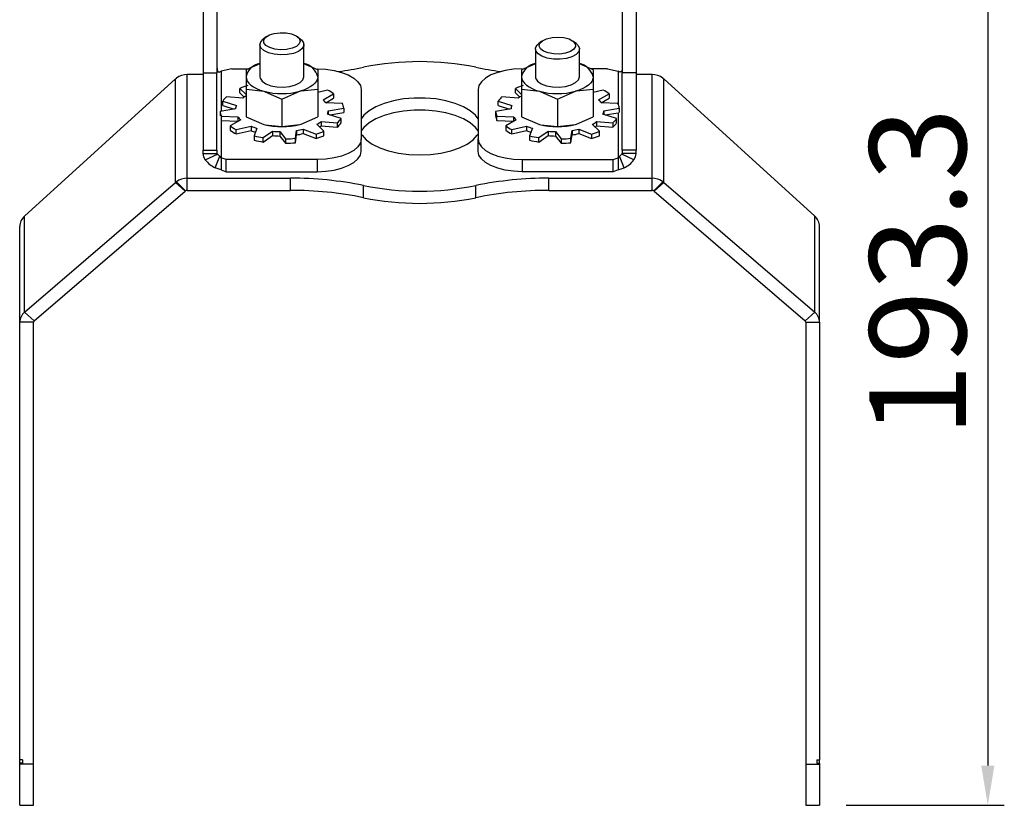
# Model space of a CAD drawing. Units: inches. Extents: x -1060 to 1501, y -1243 to 355.
# Drawn here: x -550 to -371, y -734 to -591 of the extents above; entities that cross this region are included whole.
import ezdxf

# ---------------------------------------------------------------- set-up
doc = ezdxf.new("R2010")
doc.units = ezdxf.units.IN
doc.header["$MEASUREMENT"] = 0
doc.layers.add('DIM', color=4, linetype='Continuous')
doc.layers.add('SOLID', color=7, linetype='Continuous')
doc.dimstyles.new('ISO-25', dxfattribs={"dimtxt": 2.5, "dimasz": 2.5, "dimexe": 1.25, "dimexo": 2, "dimtad": 1, "dimdec": 4, "dimdsep": 46, "dimtxsty": 'Standard', "dimcen": 0, "dimadec": 3, "dimazin": 2, "dimtfac": 1, "dimtdec": 4, "dimtmove": 0, "dimatfit": 3, "dimfxl": 1, "dimarcsym": 0})

# ---------------------------------------------------------------- blocks, each defined once
blk = doc.blocks.new('*D25')
at = {"layer": 'Defpoints', "color": 0}
for p in [(-473.42, -540.26), (-404.92, -733.55), (-374.4, -733.55)]:
    blk.add_point(p, dxfattribs=at)
at = {"layer": 'DIM', "color": 132, "lineweight": -2}
for p, q in [((-468.62, -540.26), (-371.4, -540.26)), ((-374.4, -547.46), (-374.4, -726.35)), ((-400.12, -733.55), (-371.4, -733.55))]:
    blk.add_line(p, q, dxfattribs=at)
at = {"layer": 'DIM', "color": 132}
for points in [[(-375.6, -547.46), (-373.2, -547.46), (-374.4, -540.26)], [(-375.6, -726.35), (-373.2, -726.35), (-374.4, -733.55)]]:
    blk.add_solid(points, dxfattribs=at)
at = {"layer": 'DIM', "color": 7, "insert": (-384.84, -636.91), "char_height": 17.52, "attachment_point": 5, "rotation": 90}
blk.add_mtext('193.3', dxfattribs=at)

msp = doc.modelspace()

# ---------------------------------------------------------------- linework, layer by layer
at = {"layer": 'SOLID'}
for p, q in [((-516.776, -557.5), (-516.776, -600.764)), ((-514.276, -557.5), (-514.276, -600.764)), ((-440.72, -557.5), (-440.72, -600.764)), ((-438.22, -557.5), (-438.22, -600.764)), ((-505.301, -594.182), (-505.886, -594.619)), ((-499.11, -594.619), (-499.695, -594.182)), ((-455.301, -594.977), (-455.886, -595.414)), ((-449.111, -595.414), (-449.695, -594.977)), ((-506.498, -595.618), (-506.498, -601.454)), ((-498.498, -601.454), (-498.498, -595.618)), ((-456.498, -596.412), (-456.498, -601.454)), ((-448.498, -601.454), (-448.498, -596.412)), ((-511.6, -600.037), (-513.539, -600.469)), ((-511.6, -600.037), (-508.617, -600.037)), ((-506.498, -599.105), (-508.998, -600.204)), ((-495.998, -600.204), (-498.498, -599.133)), ((-456.498, -599.105), (-458.998, -600.204)), ((-445.998, -600.204), (-448.498, -599.133)), ((-443.397, -600.037), (-446.39, -600.037)), ((-443.397, -600.037), (-441.457, -600.469)), ((-521.795, -601.848), (-549.2, -626.732)), ((-521.795, -601.848), (-521.629, -601.71)), ((-521.795, -620.623), (-521.795, -601.848)), ((-516.776, -601.07), (-519.673, -601.07)), ((-519.673, -619.849), (-519.673, -601.07)), ((-516.776, -600.764), (-514.276, -600.764)), ((-516.776, -600.764), (-516.776, -614.77)), ((-514.276, -614.77), (-514.276, -600.764)), ((-513.868, -600.605), (-513.539, -600.469)), ((-513.539, -600.469), (-513.539, -607.738)), ((-495.998, -601.454), (-495.998, -603.728)), ((-441.129, -600.605), (-441.457, -600.469)), ((-441.457, -600.469), (-441.457, -606.445)), ((-438.22, -600.764), (-440.72, -600.764)), ((-440.72, -614.77), (-440.72, -600.764)), ((-438.22, -600.764), (-438.22, -614.77)), ((-435.323, -601.07), (-438.22, -601.07)), ((-435.323, -619.849), (-435.323, -601.07)), ((-433.367, -601.71), (-433.202, -601.848)), ((-433.202, -620.623), (-433.202, -601.848)), ((-405.796, -626.732), (-433.202, -601.848)), ((-510.105, -603.567), (-508.998, -604.649)), ((-510.105, -604.361), (-510.105, -603.567)), ((-508.998, -603.728), (-505.748, -604.096)), ((-508.998, -603.728), (-508.998, -608.707)), ((-495.998, -603.728), (-495.998, -608.707)), ((-494.21, -603.886), (-495.998, -604.29)), ((-488.1, -603.792), (-488.1, -612.712)), ((-466.897, -603.792), (-466.897, -612.712)), ((-460.105, -603.567), (-458.998, -604.649)), ((-460.105, -604.361), (-460.105, -603.567)), ((-458.998, -603.728), (-455.748, -604.096)), ((-458.998, -603.728), (-458.998, -608.707)), ((-445.998, -603.728), (-445.998, -608.707)), ((-444.21, -603.886), (-445.998, -604.29)), ((-509.606, -605.33), (-512.557, -605.092)), ((-510.105, -604.361), (-509.318, -605.131)), ((-502.498, -605.49), (-499.248, -604.096)), ((-502.498, -605.49), (-502.498, -610.469)), ((-495.019, -605.632), (-493.106, -604.551)), ((-494.538, -606.155), (-493.106, -605.345)), ((-493.106, -604.551), (-493.106, -605.345)), ((-459.606, -605.33), (-462.557, -605.092)), ((-460.105, -604.361), (-459.318, -605.131)), ((-452.498, -605.49), (-449.248, -604.096)), ((-452.498, -605.49), (-452.498, -610.469)), ((-445.019, -605.632), (-443.106, -604.551)), ((-444.538, -606.155), (-443.106, -605.345)), ((-443.106, -604.551), (-443.106, -605.345)), ((-510.92, -607.283), (-513.728, -607.77)), ((-513.23, -605.874), (-510.758, -606.667)), ((-513.23, -606.668), (-513.23, -605.874)), ((-513.23, -606.668), (-511.176, -607.327)), ((-491.517, -606.31), (-494.502, -606.204)), ((-494.076, -607.632), (-491.268, -607.145)), ((-491.268, -607.145), (-491.268, -607.94)), ((-460.92, -607.283), (-463.728, -607.77)), ((-463.23, -605.874), (-460.758, -606.667)), ((-463.23, -606.668), (-463.23, -605.874)), ((-463.23, -606.668), (-461.176, -607.327)), ((-441.517, -606.31), (-444.502, -606.204)), ((-444.076, -607.632), (-441.268, -607.145)), ((-441.268, -607.145), (-441.268, -607.918)), ((-513.728, -607.77), (-513.728, -608.543)), ((-513.539, -609.265), (-513.539, -616.137)), ((-513.48, -608.605), (-510.494, -608.712)), ((-513.48, -609.4), (-513.48, -608.605)), ((-510.494, -608.712), (-510.494, -609.506)), ((-508.998, -608.707), (-505.748, -610.1)), ((-491.766, -609.042), (-494.238, -608.249)), ((-494.076, -607.632), (-494.076, -608.301)), ((-493.821, -608.383), (-491.268, -607.94)), ((-491.766, -609.836), (-491.766, -609.042)), ((-463.728, -607.77), (-463.728, -608.565)), ((-463.48, -608.605), (-460.494, -608.712)), ((-463.48, -609.4), (-463.48, -608.605)), ((-460.494, -608.712), (-460.494, -609.506)), ((-458.998, -608.707), (-455.748, -610.1)), ((-441.766, -609.042), (-444.238, -608.249)), ((-444.076, -607.632), (-444.076, -608.301)), ((-443.821, -608.383), (-441.457, -607.972)), ((-441.766, -609.836), (-441.766, -609.042)), ((-441.457, -607.972), (-441.457, -616.137)), ((-513.48, -609.4), (-510.494, -609.506)), ((-509.978, -609.283), (-511.891, -610.365)), ((-511.891, -610.365), (-511.891, -611.159)), ((-510.786, -611.029), (-508.087, -610.42)), ((-510.786, -611.824), (-510.786, -611.029)), ((-508.087, -610.42), (-508.087, -611.215)), ((-507.031, -610.794), (-507.536, -612.18)), ((-502.498, -610.469), (-499.248, -610.1)), ((-498.609, -610.969), (-496.306, -611.867)), ((-498.609, -610.969), (-498.609, -611.764)), ((-494.891, -611.349), (-496.187, -610.082)), ((-495.391, -609.586), (-492.439, -609.823)), ((-495.391, -609.586), (-495.391, -610.38)), ((-495.391, -610.38), (-492.439, -610.618)), ((-492.439, -609.823), (-492.439, -610.618)), ((-463.48, -609.4), (-460.494, -609.506)), ((-459.978, -609.283), (-461.891, -610.365)), ((-461.891, -610.365), (-461.891, -611.159)), ((-460.786, -611.029), (-458.087, -610.42)), ((-460.786, -611.824), (-460.786, -611.029)), ((-458.087, -610.42), (-458.087, -611.215)), ((-457.031, -610.794), (-457.537, -612.18)), ((-452.498, -610.469), (-449.248, -610.1)), ((-448.609, -610.969), (-446.306, -611.867)), ((-448.609, -610.969), (-448.609, -611.764)), ((-444.891, -611.349), (-446.187, -610.082)), ((-445.391, -609.586), (-442.439, -609.823)), ((-445.391, -609.586), (-445.391, -610.38)), ((-445.391, -610.38), (-442.439, -610.618)), ((-442.439, -609.823), (-442.439, -610.618)), ((-510.786, -611.824), (-508.087, -611.215)), ((-507.536, -612.18), (-507.536, -612.975)), ((-505.872, -612.496), (-504.183, -611.335)), ((-505.872, -613.291), (-504.183, -612.13)), ((-505.872, -613.291), (-505.872, -612.496)), ((-504.183, -611.335), (-504.183, -612.13)), ((-502.87, -611.411), (-501.832, -612.73)), ((-502.87, -611.411), (-502.87, -612.206)), ((-502.87, -612.206), (-501.832, -613.525)), ((-501.832, -612.73), (-501.832, -613.525)), ((-500.054, -612.613), (-499.827, -611.211)), ((-500.054, -613.408), (-499.827, -612.006)), ((-500.054, -613.408), (-500.054, -612.613)), ((-499.827, -611.211), (-499.827, -612.006)), ((-498.609, -611.764), (-496.306, -612.662)), ((-496.306, -611.867), (-496.306, -612.662)), ((-494.891, -612.143), (-494.891, -611.349)), ((-488.1, -614.92), (-488.1, -612.712)), ((-466.897, -614.92), (-466.897, -612.712)), ((-460.786, -611.824), (-458.087, -611.215)), ((-457.537, -612.18), (-457.537, -612.975)), ((-455.872, -612.496), (-454.183, -611.335)), ((-455.872, -613.291), (-454.183, -612.13)), ((-455.872, -613.291), (-455.872, -612.496)), ((-454.183, -611.335), (-454.183, -612.13)), ((-452.87, -611.411), (-451.832, -612.73)), ((-452.87, -611.411), (-452.87, -612.206)), ((-452.87, -612.206), (-451.832, -613.525)), ((-451.832, -612.73), (-451.832, -613.525)), ((-450.054, -612.613), (-449.827, -611.211)), ((-450.054, -613.408), (-449.827, -612.006)), ((-450.054, -613.408), (-450.054, -612.613)), ((-449.827, -611.211), (-449.827, -612.006)), ((-448.609, -611.764), (-446.306, -612.662)), ((-446.306, -611.867), (-446.306, -612.662)), ((-444.891, -612.143), (-444.891, -611.349)), ((-516.776, -614.77), (-514.276, -614.77)), ((-516.776, -615.362), (-516.776, -614.77)), ((-516.776, -615.362), (-514.276, -615.362)), ((-516.392, -616.519), (-514.189, -615.476)), ((-514.595, -617.956), (-513.78, -615.869)), ((-514.276, -614.77), (-514.276, -615.362)), ((-514.189, -615.476), (-514.276, -615.362)), ((-513.539, -616.137), (-513.78, -615.869)), ((-512.6, -616.468), (-513.539, -616.137)), ((-513.539, -616.137), (-513.539, -618.345)), ((-442.397, -616.468), (-441.457, -616.137)), ((-441.457, -616.137), (-441.217, -615.869)), ((-441.457, -616.137), (-441.457, -618.345)), ((-440.401, -617.956), (-441.217, -615.869)), ((-440.808, -615.476), (-440.72, -615.362)), ((-438.604, -616.519), (-440.808, -615.476)), ((-438.22, -614.77), (-440.72, -614.77)), ((-440.72, -614.77), (-440.72, -615.362)), ((-438.22, -615.362), (-440.72, -615.362)), ((-438.22, -615.362), (-438.22, -614.77)), ((-513.539, -618.345), (-514.595, -617.956)), ((-496.1, -616.468), (-512.6, -616.468)), ((-512.6, -618.675), (-512.6, -616.468)), ((-496.1, -616.468), (-496.1, -618.675)), ((-458.897, -616.468), (-442.397, -616.468)), ((-458.897, -616.468), (-458.897, -618.675)), ((-442.397, -618.675), (-442.397, -616.468)), ((-441.457, -618.345), (-440.401, -617.956)), ((-519.673, -619.849), (-500.935, -619.849)), ((-519.673, -622.057), (-519.673, -619.849)), ((-513.539, -618.345), (-512.6, -618.675)), ((-512.6, -618.675), (-496.1, -618.675)), ((-500.935, -622.057), (-500.935, -619.849)), ((-442.397, -618.675), (-458.897, -618.675)), ((-454.062, -619.849), (-435.323, -619.849)), ((-454.062, -622.057), (-454.062, -619.849)), ((-441.457, -618.345), (-442.397, -618.675)), ((-435.323, -622.057), (-435.323, -619.849)), ((-549.2, -644.134), (-521.795, -620.623)), ((-521.629, -620.489), (-521.795, -620.623)), ((-520.027, -622.183), (-521.795, -620.623)), ((-521.629, -620.489), (-519.999, -622.163)), ((-487.701, -623.382), (-487.701, -621.175)), ((-467.295, -623.382), (-467.295, -621.175)), ((-433.367, -620.489), (-434.997, -622.163)), ((-434.97, -622.183), (-433.202, -620.623)), ((-433.202, -620.623), (-433.367, -620.489)), ((-433.202, -620.623), (-405.796, -644.134)), ((-547.432, -645.695), (-520.027, -622.183)), ((-519.999, -622.163), (-520.027, -622.183)), ((-519.673, -622.057), (-500.935, -622.057)), ((-454.062, -622.057), (-435.323, -622.057)), ((-434.97, -622.183), (-434.997, -622.163)), ((-434.97, -622.183), (-407.564, -645.695)), ((-549.2, -644.134), (-549.2, -626.732)), ((-405.796, -644.134), (-405.796, -626.732)), ((-550.079, -645.983), (-550.079, -628.63)), ((-404.917, -645.983), (-404.917, -628.63)), ((-547.432, -645.695), (-549.2, -644.134)), ((-407.564, -645.695), (-405.796, -644.134)), ((-547.579, -645.983), (-550.079, -645.983)), ((-550.079, -725.298), (-550.079, -645.983)), ((-547.579, -726.09), (-547.579, -645.983)), ((-407.417, -645.983), (-404.917, -645.983)), ((-407.417, -645.983), (-407.417, -726.09)), ((-404.917, -645.983), (-404.917, -725.298)), ((-549.579, -725.298), (-550.079, -725.298)), ((-550.079, -725.904), (-550.079, -725.298)), ((-549.579, -725.298), (-549.579, -725.904)), ((-405.417, -725.298), (-404.917, -725.298)), ((-405.417, -725.298), (-405.417, -725.904)), ((-404.917, -725.904), (-404.917, -725.298)), ((-550.079, -726.09), (-550.079, -725.904)), ((-549.579, -725.904), (-550.079, -725.904)), ((-547.579, -726.09), (-550.079, -726.09)), ((-407.417, -726.09), (-404.917, -726.09)), ((-405.417, -725.904), (-404.917, -725.904)), ((-404.917, -725.904), (-404.917, -726.09)), ((-550.079, -733.554), (-547.579, -733.554)), ((-407.417, -733.554), (-404.917, -733.554))]:
    msp.add_line(p, q, dxfattribs=at)
at = {"layer": 'SOLID', "flags": 128}
for points in [[(-499.11, -594.619), (-498.934, -594.766), (-498.557, -595.297), (-498.531, -595.857), (-498.857, -596.395), (-499.507, -596.864), (-500.422, -597.223), (-501.522, -597.439), (-502.709, -597.493), (-503.877, -597.381), (-504.922, -597.112), (-505.753, -596.71), (-506.294, -596.211), (-506.497, -595.659), (-506.346, -595.104), (-505.886, -594.619)], [(-502.818, -593.462), (-501.731, -593.497), (-500.728, -593.695), (-499.916, -594.036), (-499.384, -594.483), (-499.189, -594.986), (-499.353, -595.492), (-499.858, -595.945), (-500.649, -596.297), (-501.64, -596.509), (-502.725, -596.558), (-503.784, -596.44), (-504.705, -596.166), (-505.386, -595.767), (-505.754, -595.286), (-505.77, -594.774), (-505.431, -594.288), (-504.774, -593.88), (-503.871, -593.594), (-502.818, -593.462)], [(-452.404, -594.25), (-451.335, -594.348), (-450.392, -594.604), (-449.677, -594.99), (-449.268, -595.465), (-449.209, -595.975), (-449.507, -596.467), (-450.128, -596.887), (-451.007, -597.19), (-452.047, -597.342), (-453.136, -597.327), (-454.156, -597.148), (-454.996, -596.822), (-455.566, -596.386), (-455.803, -595.887), (-455.682, -595.379), (-455.216, -594.916), (-454.456, -594.55), (-453.483, -594.319), (-452.404, -594.25)], [(-449.111, -595.414), (-448.735, -595.777), (-448.502, -596.326), (-448.625, -596.882), (-449.093, -597.397), (-449.862, -597.825), (-450.866, -598.127), (-452.015, -598.277), (-453.207, -598.261), (-454.336, -598.08), (-455.301, -597.752), (-456.018, -597.305), (-456.422, -596.778), (-456.477, -596.219), (-456.178, -595.677), (-455.886, -595.414)], [(-514.264, -599.922), (-514.229, -600.191), (-514.199, -600.305), (-514.158, -600.403), (-514.105, -600.485), (-514.04, -600.547), (-513.961, -600.588), (-513.868, -600.605)], [(-508.998, -600.204), (-508.998, -600.432), (-508.998, -601.454)], [(-496.1, -600.037), (-494.539, -600.109), (-493.038, -600.322), (-491.655, -600.67), (-490.443, -601.137), (-489.448, -601.706), (-488.709, -602.355), (-488.253, -603.06), (-488.1, -603.792)], [(-495.998, -600.204), (-495.998, -600.432), (-495.998, -601.454)], [(-458.897, -600.037), (-460.457, -600.109), (-461.958, -600.322), (-463.341, -600.67), (-464.554, -601.137), (-465.548, -601.706), (-466.288, -602.355), (-466.743, -603.06), (-466.897, -603.792)], [(-458.998, -600.204), (-458.998, -600.432), (-458.998, -601.454)], [(-445.998, -600.204), (-445.998, -600.432), (-445.998, -601.454)], [(-440.732, -599.922), (-440.767, -600.191), (-440.798, -600.305), (-440.839, -600.403), (-440.891, -600.485), (-440.957, -600.547), (-441.036, -600.588), (-441.129, -600.605)], [(-508.998, -601.454), (-508.943, -601.852), (-508.777, -602.243), (-508.503, -602.621), (-508.127, -602.979), (-507.655, -603.311), (-507.094, -603.611), (-506.455, -603.875), (-505.748, -604.096)], [(-508.998, -601.454), (-508.998, -601.974), (-508.998, -603.728)], [(-506.498, -601.454), (-506.454, -601.734), (-506.102, -602.268), (-505.43, -602.731), (-504.498, -603.08), (-503.388, -603.284), (-502.199, -603.326), (-501.037, -603.202), (-500.004, -602.922), (-499.193, -602.512), (-498.676, -602.007), (-498.498, -601.454), (-498.498, -601.454)], [(-495.998, -601.454), (-496.054, -601.852), (-496.22, -602.243), (-496.493, -602.621), (-496.869, -602.979), (-497.341, -603.311), (-497.902, -603.611), (-498.541, -603.875), (-499.248, -604.096)], [(-458.998, -601.454), (-458.943, -601.852), (-458.777, -602.243), (-458.503, -602.621), (-458.127, -602.979), (-457.655, -603.311), (-457.094, -603.611), (-456.455, -603.875), (-455.748, -604.096)], [(-458.998, -601.454), (-458.998, -601.974), (-458.998, -603.728)], [(-456.498, -601.454), (-456.454, -601.734), (-456.102, -602.268), (-455.43, -602.731), (-454.498, -603.08), (-453.388, -603.284), (-452.199, -603.326), (-451.037, -603.202), (-450.004, -602.922), (-449.193, -602.512), (-448.676, -602.007), (-448.498, -601.454), (-448.498, -601.454)], [(-445.998, -601.454), (-446.054, -601.852), (-446.22, -602.243), (-446.493, -602.621), (-446.869, -602.979), (-447.341, -603.311), (-447.902, -603.611), (-448.541, -603.875), (-449.248, -604.096)], [(-445.998, -601.454), (-445.998, -601.974), (-445.998, -603.728)], [(-499.248, -604.096), (-499.017, -604.037), (-495.998, -603.728)], [(-449.248, -604.096), (-449.017, -604.037), (-445.998, -603.728)], [(-505.748, -604.096), (-505.517, -604.162), (-502.498, -605.49)], [(-466.897, -609.082), (-467.383, -608.43), (-468.318, -607.615), (-469.547, -606.891), (-471.033, -606.282), (-472.725, -605.807), (-474.572, -605.482), (-476.512, -605.316), (-478.484, -605.316), (-480.425, -605.482), (-482.271, -605.807), (-483.964, -606.282), (-485.449, -606.891), (-486.679, -607.615), (-487.613, -608.43), (-488.1, -609.082)], [(-455.748, -604.096), (-455.517, -604.162), (-452.498, -605.49)], [(-513.539, -609.265), (-513.526, -609.297), (-513.48, -609.4)], [(-499.248, -610.1), (-499.017, -610.035), (-495.998, -608.707)], [(-466.897, -611.29), (-467.383, -610.637), (-468.318, -609.822), (-469.547, -609.098), (-471.033, -608.489), (-472.725, -608.014), (-474.572, -607.689), (-476.512, -607.524), (-478.484, -607.524), (-480.425, -607.689), (-482.271, -608.014), (-483.964, -608.489), (-485.449, -609.098), (-486.679, -609.822), (-487.613, -610.637), (-488.1, -611.29)], [(-449.248, -610.1), (-449.017, -610.035), (-445.998, -608.707)], [(-505.748, -610.1), (-505.517, -610.16), (-502.498, -610.469)], [(-455.748, -610.1), (-455.517, -610.16), (-452.498, -610.469)], [(-488.1, -612.712), (-488.253, -613.445), (-488.709, -614.15), (-489.448, -614.799), (-490.443, -615.368), (-491.655, -615.835), (-493.038, -616.182), (-494.539, -616.396), (-496.1, -616.468)], [(-488.1, -611.837), (-487.96, -612.056), (-487.185, -612.907), (-486.098, -613.68), (-484.736, -614.349), (-483.14, -614.893), (-481.363, -615.295), (-479.462, -615.541), (-477.498, -615.624)], [(-477.498, -615.624), (-475.534, -615.541), (-473.633, -615.295), (-471.856, -614.893), (-470.261, -614.349), (-468.898, -613.68), (-467.812, -612.907), (-467.037, -612.056), (-466.897, -611.837)], [(-466.897, -612.712), (-466.743, -613.445), (-466.288, -614.15), (-465.548, -614.799), (-464.554, -615.368), (-463.341, -615.835), (-461.958, -616.182), (-460.457, -616.396), (-458.897, -616.468)], [(-516.392, -616.519), (-516.679, -615.962), (-516.776, -615.362)], [(-496.1, -618.675), (-494.539, -618.603), (-493.038, -618.39), (-491.655, -618.043), (-490.443, -617.575), (-489.448, -617.006), (-488.709, -616.357), (-488.253, -615.652), (-488.1, -614.92)], [(-458.897, -618.675), (-460.457, -618.603), (-461.958, -618.39), (-463.341, -618.043), (-464.554, -617.575), (-465.548, -617.006), (-466.288, -616.357), (-466.743, -615.652), (-466.897, -614.92)], [(-438.604, -616.519), (-438.318, -615.962), (-438.22, -615.362)], [(-550.079, -733.554), (-550.079, -733.543), (-550.079, -733.238), (-550.079, -732.52), (-550.079, -731.411), (-550.079, -729.94), (-550.079, -728.15), (-550.079, -726.09)], [(-547.579, -733.554), (-547.579, -733.438), (-547.579, -732.979), (-547.579, -732.181), (-547.579, -731.064), (-547.579, -729.653), (-547.579, -727.982), (-547.579, -726.09)], [(-407.417, -726.09), (-407.417, -727.982), (-407.417, -729.653), (-407.417, -731.064), (-407.417, -732.181), (-407.417, -732.979), (-407.417, -733.438), (-407.417, -733.554)], [(-404.917, -726.09), (-404.917, -728.15), (-404.917, -729.94), (-404.917, -731.411), (-404.917, -732.52), (-404.917, -733.238), (-404.917, -733.543), (-404.917, -733.554)]]:
    msp.add_lwpolyline(points, dxfattribs=at)
at = {"layer": 'SOLID'}
for centre, radius, start, end in [((-506.019, -602.048), 3.038, 99.07712, 168.71167), ((-499.208, -602.288), 3.316, 14.56543, 77.64591), ((-499.971, -541.025), 59.988, 277.42948, 281.80242), ((-477.498, -649.863), 51.146, 78.49324, 101.50679), ((-455.027, -541.034), 59.979, 258.1972, 262.57079), ((-456.019, -602.048), 3.038, 99.07707, 168.71152), ((-449.208, -602.288), 3.316, 14.56554, 77.64581), ((-519.695, -604.312), 3.242, 89.62002, 126.63223), ((-435.302, -604.312), 3.242, 53.36755, 90.38063), ((-504.533, -616.585), 14.161, 107.07216, 113.17394), ((-498.214, -611.792), 8.862, 54.80105, 63.14284), ((-454.532, -616.586), 14.162, 107.07272, 113.17393), ((-448.213, -611.79), 8.86, 54.80041, 63.14405), ((-509.47, -608.433), 4.549, 132.73344, 145.75409), ((-505.973, -610.293), 6.151, 119.46165, 126.19981), ((-502.498, -591.506), 13.003, 255.52642, 284.47359), ((-497.379, -608.282), 3.549, 35.84815, 48.30826), ((-459.47, -608.434), 4.549, 132.73371, 145.75305), ((-455.973, -610.293), 6.15, 119.46173, 126.20079), ((-452.498, -591.505), 13.004, 255.52673, 284.47328), ((-447.379, -608.282), 3.549, 35.84792, 48.3088), ((-508.911, -607.481), 2.018, 156.20114, 174.36763), ((-493.996, -607.504), 2.751, 7.49908, 25.71638), ((-458.911, -607.481), 2.018, 156.20126, 174.36802), ((-443.996, -607.504), 2.751, 7.49984, 25.71548), ((-511.001, -607.411), 2.751, 187.49947, 205.71601), ((-507.617, -606.633), 3.549, 215.84813, 228.30836), ((-496.085, -607.434), 2.018, 336.20088, 354.3679), ((-495.526, -606.482), 4.549, 312.7333, 325.75418), ((-461.001, -607.411), 2.751, 187.49883, 205.71649), ((-461.001, -608.206), 2.751, 187.49883, 205.71649), ((-457.617, -606.633), 3.549, 215.8471, 228.30916), ((-446.085, -607.434), 2.018, 336.20157, 354.3674), ((-445.527, -606.482), 4.549, 312.73406, 325.75284), ((-506.783, -603.124), 8.861, 234.80053, 243.14342), ((-503.928, -600.354), 10.892, 247.55067, 253.44665), ((-502.498, -597.51), 13.003, 255.52641, 284.47359), ((-502.111, -596.557), 14.831, 278.85546, 283.65426), ((-499.162, -604.413), 6.401, 297.69299, 306.09884), ((-498.81, -605.726), 5.775, 302.83456, 306.30357), ((-495.526, -607.276), 4.549, 312.73371, 325.75316), ((-456.783, -603.124), 8.86, 234.80076, 243.1437), ((-453.927, -600.352), 10.894, 247.55129, 253.44594), ((-452.498, -597.509), 13.004, 255.52673, 284.47328), ((-452.11, -596.558), 14.83, 278.85493, 283.65411), ((-449.163, -604.412), 6.403, 297.69463, 306.09805), ((-448.812, -605.723), 5.779, 302.83693, 306.30341), ((-445.527, -607.276), 4.549, 312.73406, 325.75284), ((-506.783, -603.919), 8.861, 234.80062, 243.14332), ((-504.002, -601.341), 10.686, 247.52281, 252.07084), ((-502.956, -592.607), 20.101, 256.82966, 261.65969), ((-502.509, -593.792), 17.623, 264.54886, 268.82539), ((-502.509, -594.587), 17.623, 264.54883, 268.8254), ((-502.476, -589.348), 23.39, 271.57804, 275.94379), ((-502.111, -597.352), 14.831, 278.85547, 283.65426), ((-500.463, -598.331), 14.161, 287.07217, 293.17393), ((-500.463, -599.125), 14.161, 287.07217, 293.17393), ((-456.783, -603.919), 8.86, 234.80076, 243.1437), ((-454.002, -601.341), 10.686, 247.52319, 252.07123), ((-452.956, -592.606), 20.103, 256.82963, 261.65923), ((-452.509, -593.797), 17.618, 264.54824, 268.82598), ((-452.509, -594.596), 17.613, 264.54768, 268.82654), ((-452.477, -589.346), 23.393, 271.57853, 275.94376), ((-452.11, -597.353), 14.83, 278.85493, 283.65411), ((-450.464, -598.329), 14.162, 287.07283, 293.17383), ((-450.464, -599.124), 14.162, 287.07277, 293.17389), ((-502.957, -593.403), 20.101, 256.82959, 261.65973), ((-502.476, -590.143), 23.39, 271.57803, 275.94379), ((-452.956, -593.401), 20.102, 256.82958, 261.65935), ((-452.477, -590.14), 23.393, 271.57853, 275.94377), ((-773.067, -885.2), 373.857, 46.08846, 46.17538), ((-156.904, -911.238), 409.971, 133.8281, 133.90737), ((-512.61, -613.631), 4.759, 217.35985, 245.33656), ((-442.387, -613.631), 4.759, 294.66412, 322.63945), ((-519.695, -623.091), 3.242, 89.61965, 126.63219), ((-500.754, -684.775), 64.926, 78.40163, 90.15926), ((-454.242, -684.775), 64.926, 89.84076, 101.59837), ((-435.302, -623.091), 3.241, 53.36696, 90.38085), ((-477.498, -571.057), 51.146, 258.49321, 281.50678), ((-519.677, -622.597), 0.54, 89.62145, 126.63239), ((-500.754, -686.983), 64.927, 78.40172, 90.15916), ((-477.498, -573.265), 51.145, 258.49317, 281.50682), ((-454.242, -686.983), 64.927, 89.84082, 101.59831), ((-435.32, -622.597), 0.54, 53.36859, 90.37894), ((-547.524, -628.661), 2.555, 130.99787, 179.30361), ((-407.472, -628.661), 2.555, 0.69621, 49.00236), ((-547.624, -646.016), 2.455, 129.943, 179.21328), ((-407.372, -646.016), 2.455, 0.78643, 50.05739), ((-547.209, -645.99), 0.37, 127.12716, 178.93967), ((-407.787, -645.99), 0.37, 1.06173, 52.87157)]:
    msp.add_arc(centre, radius, start, end, dxfattribs=at)

# ---------------------------------------------------------------- dimensions: what is measured, and where the dimension line sits
at = {"layer": 'DIM'}
dim = msp.add_linear_dim(base=(-374.405, -733.554), p1=(-473.419, -540.264), p2=(-404.917, -733.554), angle=90, dimstyle='ISO-25', override={"dimscale": 2.4, "dimtxt": 7.3, "dimasz": 3, "dimgap": 0.7, "dimdec": 1, "dimclrd": 132, "dimclre": 132, "dimclrt": 7, "dimadec": 2, "dimtdec": 2, "dimtfillclr": 4, "dimarcsym": 1}, dxfattribs=at)
dim.commit()
dim.dimension.update_dxf_attribs({"geometry": '*D25', "text_midpoint": (-384.845, -636.909)})

doc.saveas('drawing.dxf')
